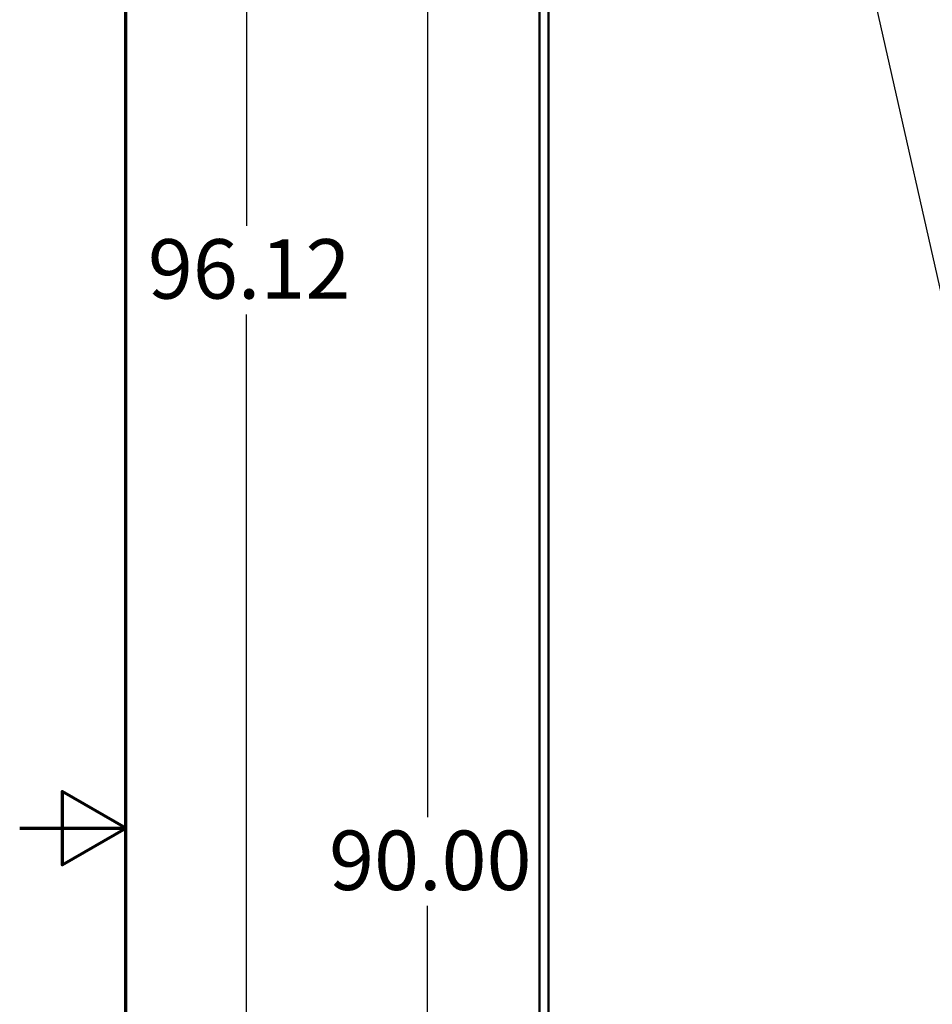
# Model space of a CAD drawing. Units: inches. Extents: x 6 to 258, y 3 to 201.
# Drawn here: x 6 to 32, y 97 to 125 of the extents above; entities that cross this region are included whole.
import ezdxf

# ---------------------------------------------------------------- set-up
doc = ezdxf.new("R2010")
doc.units = ezdxf.units.IN
doc.header["$LTSCALE"] = 12
doc.header["$MEASUREMENT"] = 0
for name, color, linetype, lineweight in [('Border (ANSI)', 7, 'Continuous', 70), ('Dimension (ANSI)', 7, 'Continuous', 25), ('Symbol (ANSI)', 7, 'Continuous', 25), ('Visible (ANSI)', 7, 'Continuous', 50)]:
    doc.layers.add(name, color=color, linetype=linetype, lineweight=lineweight)
doc.styles.add('Note Text (ANSI)', font='tahoma.ttf')
doc.dimstyles.new('Default (ANSI)', dxfattribs={"dimscale": 12, "dimtxt": 0.14, "dimasz": 0.098425, "dimexe": 0.125, "dimexo": 0.0625, "dimgap": 0.031496, "dimtad": 0, "dimtih": 1, "dimtoh": 1, "dimrnd": 1e-08, "dimzin": 4, "dimdsep": 46, "dimtxsty": 'Note Text (ANSI)', "dimcen": 0.09, "dimdle": 0.393701, "dimclrd": 256, "dimclre": 256, "dimclrt": 256, "dimadec": 0, "dimazin": 1, "dimtfac": 0.857143, "dimtofl": 0, "dimtmove": 0, "dimatfit": 3, "dimfxl": 1, "dimtolj": 1, "dimtzin": 4, "dimlwd": -1, "dimlwe": -1, "dimarcsym": 0})
doc.dimstyles.new('Default (ANSI)$7', dxfattribs={"dimscale": 12, "dimtxt": 0.14, "dimasz": 0.098425, "dimexe": 0.125, "dimexo": 0.0625, "dimgap": 0.031496, "dimtad": 0, "dimtih": 1, "dimtoh": 1, "dimrnd": 1e-08, "dimzin": 4, "dimdsep": 46, "dimtxsty": 'Note Text (ANSI)', "dimcen": 0.09, "dimdle": 0.393701, "dimclrd": 256, "dimclre": 256, "dimclrt": 256, "dimadec": 0, "dimazin": 1, "dimtfac": 0.857143, "dimtofl": 0, "dimtmove": 0, "dimatfit": 3, "dimfxl": 1, "dimtolj": 1, "dimtzin": 4, "dimlwd": -1, "dimlwe": -1, "dimarcsym": 0})

# ---------------------------------------------------------------- blocks, each defined once
blk = doc.blocks.new('Borders Default Border')
at = {"layer": 'Border (ANSI)', "flags": 128}
for points in [[(0.75, 0.5), (0.75, 16.5), (21.25, 16.5), (21.25, 0.5), (0.75, 0.5)], [(0.5, 8.5), (0.75, 8.5), (0.6, 8.5866), (0.6, 8.4134), (0.75, 8.5)]]:
    blk.add_lwpolyline(points, dxfattribs=at)
blk = doc.blocks.new('*D8')
at = {"layer": 'Defpoints', "color": 0, "transparency": 16777216}
for p in [(22.803, 149.837), (12.409, 53.713), (20.949, 53.713)]:
    blk.add_point(p, dxfattribs=at)
at = {"layer": 'Dimension (ANSI)', "transparency": 16777216}
for p, q in [((22.053, 149.837), (10.909, 149.837)), ((12.409, 148.656), (12.409, 119.021)), ((12.409, 54.894), (12.409, 116.515)), ((20.199, 53.713), (10.909, 53.713))]:
    blk.add_line(p, q, dxfattribs=at)
for points in [[(12.212, 148.656), (12.606, 148.656), (12.409, 149.837)], [(12.212, 54.894), (12.606, 54.894), (12.409, 53.713)]]:
    blk.add_solid(points, dxfattribs=at)
at = {"layer": 'Dimension (ANSI)', "transparency": 16777216, "insert": (9.625, 118.643), "char_height": 1.68, "attachment_point": 1, "style": 'Note Text (ANSI)'}
blk.add_mtext('\\A1;96.12', dxfattribs=at)
blk = doc.blocks.new('*D10')
at = {"layer": 'Defpoints', "color": 0, "transparency": 16777216}
for p in [(17.535, 146.713), (20.751, 146.713), (20.751, 56.713)]:
    blk.add_point(p, dxfattribs=at)
at = {"layer": 'Dimension (ANSI)', "transparency": 16777216}
for p, q in [((20.001, 146.713), (16.035, 146.713)), ((17.535, 145.532), (17.535, 102.308)), ((17.535, 57.894), (17.535, 99.803)), ((20.001, 56.713), (16.035, 56.713))]:
    blk.add_line(p, q, dxfattribs=at)
for points in [[(17.338, 145.532), (17.732, 145.532), (17.535, 146.713)], [(17.338, 57.894), (17.732, 57.894), (17.535, 56.713)]]:
    blk.add_solid(points, dxfattribs=at)
at = {"layer": 'Dimension (ANSI)', "transparency": 16777216, "insert": (14.747, 101.93), "char_height": 1.68, "attachment_point": 1, "style": 'Note Text (ANSI)'}
blk.add_mtext('\\A1;90.00', dxfattribs=at)

msp = doc.modelspace()

# ---------------------------------------------------------------- linework, layer by layer
at = {"layer": 'Visible (ANSI)'}
for p, q in [((20.949, 63.567), (20.949, 143.859)), ((20.699, 143.421), (20.699, 64.006))]:
    msp.add_line(p, q, dxfattribs=at)

# ---------------------------------------------------------------- block references
at = {"xscale": 12, "yscale": 12, "zscale": 12}
msp.add_blockref('Borders Default Border', (0, 0), dxfattribs=at)

# ---------------------------------------------------------------- dimensions: what is measured, and where the dimension line sits
at = {"layer": 'Dimension (ANSI)'}
for base, p1, p2, angle, picture, middle in [((12.409, 53.713), (22.803, 149.837), (20.949, 53.713), 90, '*D8', (12.409, 117.768)), ((17.535, 146.713), (20.751, 56.713), (20.751, 146.713), 270, '*D10', (17.535, 101.055))]:
    dim = msp.add_linear_dim(base=base, p1=p1, p2=p2, angle=angle, dimstyle='Default (ANSI)', override={"dimgap": 0.031496, "dimdec": 2, "dimtol": 0, "dimlim": 0, "dimtp": 0, "dimtm": 0, "dimtdec": 2, "dimatfit": 1}, dxfattribs=at)
    dim.commit()
    dim.dimension.update_dxf_attribs({"geometry": picture, "text_midpoint": middle, "dimtype": 160})

# ---------------------------------------------------------------- leaders
at = {"layer": 'Symbol (ANSI)', "annotation_type": 0, "has_hookline": 1, "hookline_direction": 1, "text_width": 0.722}
msp.add_leader([(41.636, 108.713), (33.39, 111.182), (22.139, 161.134), (20.958, 161.134)], dimstyle='Default (ANSI)$7', override={"dimtad": 0}, dxfattribs=at)

doc.saveas('drawing.dxf')
